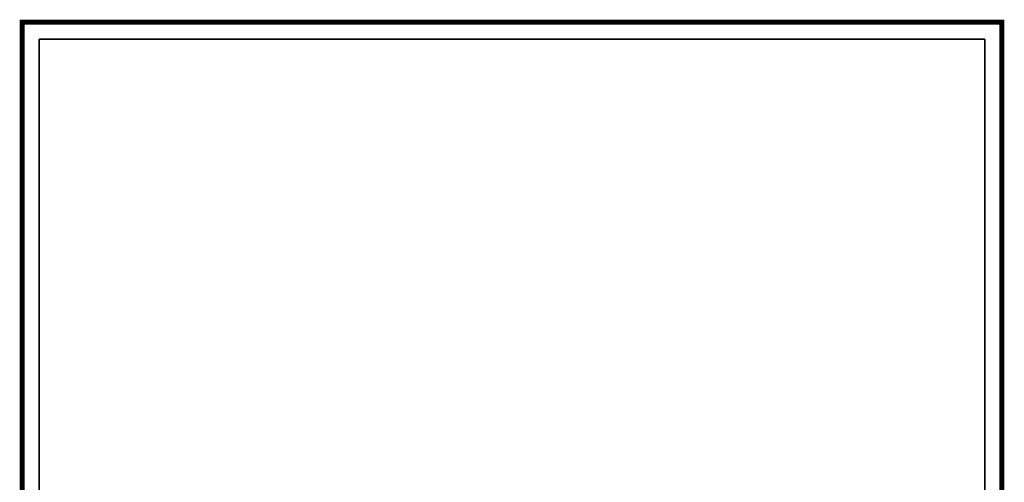
# Model space of a CAD drawing. Extents: x -2015 to 5, y -5 to 2615.
# Drawn here: x -2015 to 5, y 1666 to 2615 of the extents above; entities that cross this region are included whole.
import ezdxf

# ---------------------------------------------------------------- set-up
doc = ezdxf.new("R2010")
doc.units = 0
doc.layers.add('_Arch_TW', color=6, linetype='CONTINUOUS')

msp = doc.modelspace()

# ---------------------------------------------------------------- linework, layer by layer
at = {"layer": '_Arch_TW', "color": 7, "linetype": 'CONTINUOUS', "const_width": 10}
msp.add_lwpolyline([(0, 0), (0, 2610), (-2010, 2610), (-2010, 0)], dxfattribs=at)
at = {"layer": '_Arch_TW', "color": 1}
for points, invisible_edges in [([(-980, 1570, 1350), (-35, 2575, 1350), (-1975, 2575, 1350)], 13), ([(-980, 1570, 1350), (-1975, 2575, 1350), (-1975, 1570, 1350)], 13), ([(-1975, 1570, 1306), (-1975, 2575, 1306), (-35, 2575, 1306)], 12), ([(-35, 2575, 1306), (-1030, 1570, 1306), (-1975, 1570, 1306)], 13), ([(-35, 2575, 1350), (-35, 2575, 1306), (-1975, 2575, 1306)], 12), ([(-35, 2575, 1350), (-1975, 2575, 1306), (-1975, 2575, 1350)], 5), ([(-1975, 2575, 1350), (-1975, 2575, 1306), (-1975, 1570, 1306)], 12), ([(-1975, 2575, 1350), (-1975, 1570, 1306), (-1975, 1570, 1350)], 5), ([(-35, 2575, 1306), (-980, 1570, 1306), (-1030, 1570, 1306)], 13), ([(-980, 1570, 1350), (-35, 1570, 1350), (-35, 2575, 1350)], 12), ([(-35, 2575, 1306), (-35, 1570, 1306), (-980, 1570, 1306)], 12), ([(-35, 1570, 1350), (-35, 1570, 1306), (-35, 2575, 1306)], 12), ([(-35, 1570, 1350), (-35, 2575, 1306), (-35, 2575, 1350)], 5)]:
    msp.add_3dface(points, dxfattribs=dict(at, invisible_edges=invisible_edges))

doc.saveas('drawing.dxf')
